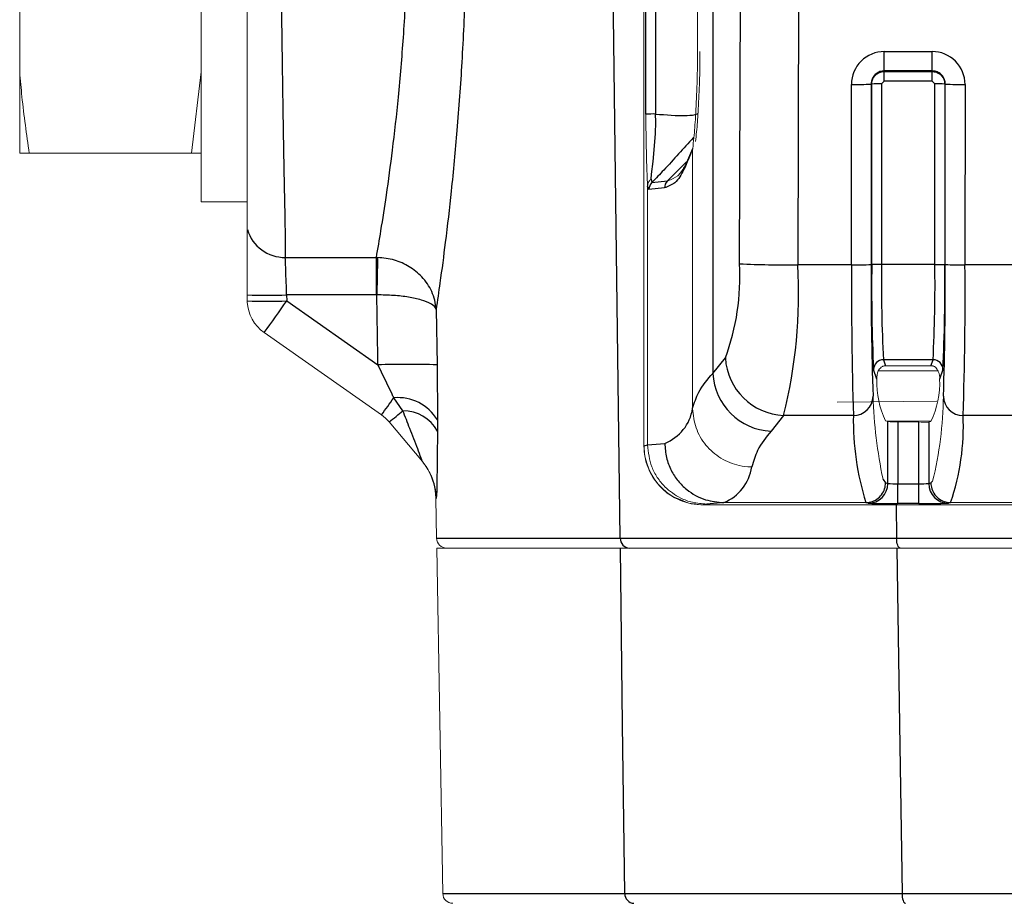
# Model space of a CAD drawing. Units: millimetres. Extents: x 154 to 793, y 1355 to 2401.
# Drawn here: x 605 to 655, y 2179 to 2224 of the extents above; entities that cross this region are included whole.
import ezdxf

# ---------------------------------------------------------------- set-up
doc = ezdxf.new("R2010")
doc.units = ezdxf.units.MM
doc.header["$LTSCALE"] = 10

# ---------------------------------------------------------------- blocks, each defined once
blk = doc.blocks.new('A$C52B66C3F')
at = {"color": 7, "linetype": 'Continuous', "lineweight": 15}
for p, q in [((31.646, 910.44), (31.646, 847.816)), ((9.2, 895.096), (9.2, 860.166)), ((34.379, 880.617), (34.365, 867.777)), ((11.54, 858.761), (11.54, 877.631)), ((0, 866.749), (0, 873.513)), ((0, 862.631), (0, 866.749)), ((8.712, 862.631), (9.2, 866.749)), ((0.488, 862.631), (0, 862.631)), ((0.488, 862.631), (8.712, 862.631)), ((9.2, 862.631), (8.712, 862.631)), ((34.116, 862.856), (34.116, 862.853)), ((34.116, 862.853), (34.116, 849.715)), ((31.832, 860.959), (31.832, 860.953)), ((31.832, 860.953), (31.832, 847.857)), ((9.2, 860.166), (11.54, 860.166)), ((11.54, 855.452), (11.54, 858.761)), ((11.54, 855.148), (11.54, 855.452)), ((11.54, 855.091), (11.54, 855.148)), ((18.34, 849.381), (12.391, 853.546)), ((46.196, 851.865), (43.897, 851.861)), ((34.116, 849.696), (34.116, 849.715)), ((46.488, 850.065), (41.448, 850.016)), ((46.199, 849.058), (43.89, 849.081)), ((20.413, 847.016), (18.725, 849.028)), ((43.892, 849.077), (46.198, 849.057)), ((43.896, 849.068), (44.01, 849.033)), ((45.582, 849.017), (44.51, 849.026)), ((46.082, 849.015), (46.195, 849.048)), ((31.646, 847.796), (31.646, 847.816)), ((21.102, 845.14), (21.137, 843.122)), ((33.511, 845.072), (33.865, 844.92)), ((34.658, 844.813), (34.65, 844.813)), ((113.551, 844.813), (34.658, 844.813)), ((42.896, 844.932), (35.697, 844.932)), ((42.896, 844.932), (42.896, 844.932)), ((47.195, 844.932), (47.195, 844.932)), ((51.696, 844.932), (47.195, 844.932)), ((21.146, 842.631), (21.451, 825.122)), ((30.45, 842.631), (21.146, 842.631)), ((30.45, 842.631), (44.466, 842.631)), ((30.908, 842.631), (30.45, 842.631)), ((44.643, 842.631), (30.908, 842.631)), ((167.027, 842.631), (44.466, 842.631))]:
    blk.add_line(p, q, dxfattribs=at)
at = {"color": 8, "linetype": 'Continuous'}
for p, q in [((35.144, 906.697), (35.144, 851.48)), ((36.494, 857.029), (36.573, 880.931)), ((39.521, 880.932), (39.442, 856.976)), ((31.746, 864.609), (31.742, 874.272)), ((32.233, 874.282), (32.237, 864.619)), ((43.833, 867.784), (46.259, 867.784)), ((43.833, 866.802), (43.833, 867.784)), ((46.259, 866.802), (46.259, 867.784)), ((46.259, 866.802), (43.833, 866.802)), ((43.833, 866.774), (43.833, 866.802)), ((43.833, 866.774), (46.259, 866.774)), ((43.833, 866.283), (43.833, 866.774)), ((46.259, 866.774), (46.259, 866.802)), ((46.259, 866.283), (46.259, 866.774)), ((42.17, 856.976), (42.168, 866.118)), ((43.167, 866.136), (43.17, 856.994)), ((43.194, 866.136), (43.167, 866.136)), ((43.197, 856.983), (43.194, 866.136)), ((43.833, 866.283), (43.694, 866.145)), ((43.694, 866.145), (43.697, 856.996)), ((46.259, 866.283), (43.833, 866.283)), ((46.397, 866.145), (46.259, 866.283)), ((46.395, 856.996), (46.397, 866.145)), ((46.897, 866.136), (46.894, 856.983)), ((46.897, 866.136), (46.924, 866.136)), ((46.921, 856.994), (46.924, 866.136)), ((47.924, 866.118), (47.921, 856.976)), ((33.806, 862.196), (32.839, 861.227)), ((32.009, 861.319), (32.049, 861.149)), ((32.049, 861.149), (32.839, 861.227)), ((31.903, 860.795), (31.832, 860.959)), ((32.693, 860.874), (31.903, 860.795)), ((13.466, 857.351), (18.083, 857.351)), ((18.083, 857.351), (18.141, 857.35)), ((18.083, 855.455), (18.083, 857.351)), ((42.17, 856.976), (39.442, 856.976)), ((46.395, 856.996), (43.697, 856.996)), ((50.97, 856.976), (47.921, 856.976)), ((18.083, 855.455), (13.532, 855.455)), ((13.532, 855.455), (13.538, 855.15)), ((13.538, 855.15), (18.161, 851.913)), ((18.102, 855.455), (18.083, 855.455)), ((21.11, 854.715), (21.157, 851.913)), ((35.144, 851.48), (35.776, 852.26)), ((46.303, 852.171), (43.788, 852.171)), ((43.788, 852.171), (43.897, 851.861)), ((46.196, 851.865), (46.303, 852.171)), ((43.461, 851.18), (43.288, 851.671)), ((43.537, 851.623), (46.573, 851.606)), ((46.803, 851.671), (46.635, 851.191)), ((19.426, 849.587), (18.965, 850.241)), ((34.116, 849.696), (34.116, 849.696)), ((21.177, 849.127), (21.175, 848.549)), ((38.724, 849.347), (38.092, 848.551)), ((42.263, 849.347), (38.724, 849.347)), ((51.063, 849.347), (47.828, 849.347)), ((44.01, 845.897), (44.01, 849.033)), ((44.51, 849.026), (44.51, 845.889)), ((45.582, 845.889), (45.582, 849.017)), ((46.082, 849.015), (46.082, 845.897)), ((31.651, 847.813), (31.832, 847.858)), ((31.832, 847.857), (32.702, 847.932)), ((43.896, 845.932), (44.01, 845.897)), ((44.51, 844.889), (44.51, 845.889)), ((44.51, 845.889), (45.582, 845.889)), ((45.582, 844.889), (45.582, 845.889)), ((46.082, 845.897), (46.195, 845.932)), ((46.195, 845.932), (46.283, 846.014)), ((34.83, 844.857), (34.65, 844.813)), ((35.696, 844.932), (34.83, 844.857)), ((43.01, 844.897), (42.896, 844.932)), ((44.433, 844.813), (44.458, 843.122)), ((45.582, 844.889), (44.51, 844.889)), ((47.195, 844.932), (47.081, 844.897)), ((21.137, 843.122), (30.444, 843.122)), ((44.458, 843.122), (167.035, 843.122)), ((21.451, 825.122), (30.674, 825.122)), ((44.73, 825.122), (166.743, 825.122))]:
    blk.add_line(p, q, dxfattribs=at)
at = {"color": 8, "linetype": 'Continuous', "flags": 128}
for points in [[(13.146, 877.631), (13.189, 874.892), (13.232, 872.199), (13.273, 869.6), (13.312, 867.137), (13.348, 864.854), (13.38, 862.79), (13.409, 860.978), (13.433, 859.452), (13.452, 858.236), (13.466, 857.351)], [(30.444, 843.122), (30.225, 860.195), (30.002, 877.631)], [(32.009, 861.319), (32.033, 861.571), (32.109, 862.209), (32.233, 863.612), (32.249, 864.215), (32.237, 864.619), (32.237, 864.619)], [(13.532, 855.455), (13.52, 855.821), (13.507, 856.173), (13.496, 856.5), (13.486, 856.791), (13.477, 857.034), (13.471, 857.223), (13.466, 857.351)], [(18.141, 857.35), (18.139, 857.242), (18.136, 857.086), (18.132, 856.887), (18.127, 856.65), (18.121, 856.38), (18.115, 856.086), (18.109, 855.775), (18.102, 855.455)], [(18.161, 851.913), (18.154, 852.324), (18.102, 855.455)], [(31.646, 847.816), (31.648, 847.813), (31.651, 847.813)], [(43.766, 846.114), (43.768, 846.108), (43.896, 845.932)], [(44.643, 842.631), (44.607, 842.64), (44.573, 842.668), (44.541, 842.713), (44.514, 842.774), (44.491, 842.849), (44.473, 842.934), (44.463, 843.026), (44.458, 843.122)], [(30.674, 825.122), (30.564, 833.695), (30.45, 842.631)], [(44.466, 842.631), (44.601, 833.695), (44.73, 825.122)], [(44.73, 825.122), (44.734, 825.026), (44.745, 824.934), (44.762, 824.849), (44.785, 824.774), (44.813, 824.713), (44.844, 824.668), (44.878, 824.64), (44.914, 824.631)]]:
    blk.add_lwpolyline(points, dxfattribs=at)
at = {"color": 7, "linetype": 'Continuous', "lineweight": 15, "flags": 128}
blk.add_lwpolyline([(34.118, 862.87), (34.116, 862.856), (34.116, 862.856)], dxfattribs=at)
at = {"color": 8, "linetype": 'Continuous'}
for centre, radius, start, end in [((43.833, 866.119), 1.665, 90.0001, 180.0168), ((46.259, 866.119), 1.665, 359.9833, 89.9997), ((42.407, 881.038), 14.921, 269.0787, 272.9192), ((43.575, 858.667), 7.478, 89.0849, 92.9165), ((46.517, 858.668), 7.478, 87.0835, 90.9152), ((47.684, 881.038), 14.921, 267.0808, 270.9213), ((32.122, 858.219), 6.401, 88.9687, 93.3672), ((32.403, 860.795), 0.5, 135.0795, 180.0344), ((33.193, 860.874), 0.5, 135.083, 180.0299), ((13.442, 859.339), 1.987, 196.8951, 270.7119), ((24.677, 856.372), 11.835, 339.6733, 3.1829), ((39.083, 919.76), 62.785, 267.63695, 270.32781), ((14.584, 855.47), 24.904, 345.7678, 3.4685), ((265.261, 855.881), 223.093, 179.71871, 181.6784), ((42.41, 871.909), 14.935, 269.0821, 272.9192), ((186.732, 855.656), 143.568, 179.46597, 182.13069), ((127.702, 855.777), 84.513, 179.18245, 182.78445), ((113.483, 855.901), 69.794, 179.10144, 183.06371), ((-23.391, 855.901), 69.794, 356.93624, 0.89852), ((-37.61, 855.777), 84.513, 357.21555, 0.81755), ((-123.898, 856.036), 170.822, 358.08191, 0.32142), ((47.682, 871.909), 14.935, 267.0808, 270.9179), ((-139.561, 855.447), 187.489, 358.1355, 0.46739), ((12.487, 889.963), 34.524, 268.4278, 271.735), ((12.515, 886.744), 31.611, 268.2319, 271.8536), ((-26.884, 882.857), 49.007, 323.266, 325.5712), ((38.863, 852.436), 3.092, 183.2544, 267.42), ((43.788, 851.671), 0.5, 90.0246, 179.9117), ((46.303, 851.671), 0.5, 0.0876, 89.976), ((19.659, 803.728), 48.208, 88.2196, 91.7804), ((38.225, 851.632), 3.084, 182.8309, 267.5373), ((1.965, 861.914), 20.621, 322.5699, 325.5249), ((19.166, 847.888), 2.362, 31.6499, 94.8929), ((42.273, 850.337), 0.991, 269.4559, 358.8752), ((47.819, 850.337), 0.991, 181.125, 270.5441), ((11.565, 858.724), 12.054, 306.4432, 310.7038), ((19.443, 847.623), 1.964, 28.1304, 90.5069), ((31.854, 850.06), 2.291, 291.7413, 350.8638), ((56.306, 849.107), 14.045, 179.0193, 197.2926), ((35.813, 848.816), 12.027, 341.1574, 2.5307), ((34.805, 847.089), 2.335, 292.4583, 351.4201), ((18.116, 845.089), 2.999, 0.986, 23.9248), ((43.01, 845.897), 1, 270.0102, 359.9977), ((44.388, 854.126), 8.237, 267.3694, 270.8478), ((45.703, 854.126), 8.237, 269.1523, 272.6305), ((47.082, 845.897), 1, 180.002, 269.9899), ((44.144, 918.969), 74.081, 269.12285, 270.28284), ((45.947, 918.969), 74.08, 269.71716, 270.87716), ((30.926, 843.113), 0.483, 178.9324, 267.8783), ((31.157, 825.113), 0.483, 178.9487, 267.8904)]:
    blk.add_arc(centre, radius, start, end, dxfattribs=at)
at = {"color": 7, "linetype": 'Continuous', "lineweight": 15}
for centre, radius, start, end in [((13.538, 855.185), 2, 182.6765, 234.9995), ((47.86, 850.987), 4.404, 177.4972, 205.8319), ((42.173, 850.99), 4.467, 334.2237, 2.5744), ((67.621, 851.099), 24.37, 181.8365, 191.8026), ((27.6, 850.569), 19.229, 346.2976, 359.2533), ((17.193, 847.742), 2, 40.0031, 54.9997), ((44.605, 873.846), 24.82, 268.6271, 269.7813), ((45.918, 873.46), 24.446, 269.2126, 270.3844), ((34.651, 847.813), 3, 180.001, 269.9869), ((18.102, 845.103), 3, 0.6418, 40.0007), ((18.116, 845.088), 2.999, 23.9263, 39.9994), ((21.637, 843.131), 0.5, 180.9982, 270.0001), ((21.951, 825.131), 0.5, 180.9982, 270.0001)]:
    blk.add_arc(centre, radius, start, end, dxfattribs=at)
at = {"color": 8, "linetype": 'Continuous'}
for points, knots in [([(18.083, 857.351), (18.16, 857.803), (18.341, 858.852), (18.62, 860.661), (18.926, 862.915), (19.222, 865.58), (19.474, 868.571), (19.643, 871.806), (19.712, 874.852), (19.686, 876.811), (19.675, 877.631)], [0, 0, 0, 0, 0.067501, 0.156743, 0.269531, 0.402284, 0.551529, 0.711471, 0.879276, 1, 1, 1, 1]), ([(22.628, 877.631), (22.639, 876.711), (22.664, 874.491), (22.598, 871.028), (22.435, 867.333), (22.189, 863.913), (21.901, 860.869), (21.603, 858.292), (21.341, 856.293), (21.175, 855.162), (21.11, 854.715)], [0, 0, 0, 0, 0.11998, 0.289727, 0.451811, 0.602547, 0.737019, 0.850787, 0.941046, 1, 1, 1, 1]), ([(43.833, 866.802), (43.758, 866.794), (43.608, 866.78), (43.409, 866.665), (43.259, 866.496), (43.179, 866.309), (43.171, 866.185), (43.167, 866.136)], [0, 0, 0, 0, 0.214427, 0.428822, 0.643219, 0.857765, 1, 1, 1, 1]), ([(43.194, 866.136), (43.201, 866.208), (43.215, 866.351), (43.325, 866.543), (43.487, 866.687), (43.667, 866.763), (43.786, 866.771), (43.833, 866.774)], [0, 0, 0, 0, 0.214692, 0.429366, 0.644061, 0.858742, 1, 1, 1, 1]), ([(46.924, 866.136), (46.917, 866.211), (46.902, 866.36), (46.787, 866.56), (46.618, 866.711), (46.431, 866.79), (46.308, 866.798), (46.259, 866.802)], [0, 0, 0, 0, 0.214757, 0.429557, 0.644314, 0.858953, 1, 1, 1, 1]), ([(46.259, 866.774), (46.331, 866.767), (46.474, 866.753), (46.665, 866.643), (46.81, 866.481), (46.886, 866.302), (46.894, 866.183), (46.897, 866.136)], [0, 0, 0, 0, 0.214677, 0.429358, 0.644059, 0.858726, 1, 1, 1, 1]), ([(32.237, 864.619), (32.768, 864.574), (33.472, 864.515), (34.209, 864.564), (34.377, 864.64), (34.385, 864.644)], [0, 0, 0, 0, 0.744697, 0.98712, 1, 1, 1, 1]), ([(34.182, 863.454), (34.172, 863.443), (33.909, 863.16), (33.405, 862.596), (32.807, 861.942), (32.354, 861.461), (32.151, 861.253), (32.049, 861.149)], [0, 0, 0, 0, 0.014894, 0.368489, 0.722085, 0.861023, 1, 1, 1, 1]), ([(34.116, 862.853), (33.976, 862.503), (33.737, 861.909), (33.319, 861.122), (32.879, 860.947), (32.693, 860.874)], [0, 0, 0, 0, 0.452625, 0.769262, 1, 1, 1, 1]), ([(21.11, 854.715), (21.11, 854.718), (21.095, 855.029), (20.941, 855.638), (20.435, 856.378), (19.767, 856.91), (18.994, 857.263), (18.431, 857.321), (18.141, 857.35)], [0, 0, 0, 0, 0.002248, 0.2152936, 0.4222945, 0.6111497, 0.7997492, 1, 1, 1, 1]), ([(43.697, 856.996), (43.642, 856.995), (43.538, 856.995), (43.396, 856.993), (43.288, 856.991), (43.227, 856.986), (43.201, 856.985), (43.198, 856.983), (43.197, 856.983)], [0, 0, 0, 0, 0.330701, 0.624151, 0.847311, 0.975109, 0.995791, 1, 1, 1, 1]), ([(46.395, 856.996), (46.45, 856.995), (46.554, 856.995), (46.695, 856.993), (46.803, 856.991), (46.864, 856.986), (46.89, 856.985), (46.894, 856.983), (46.894, 856.983)], [0, 0, 0, 0, 0.3307089, 0.6241585, 0.847311, 0.9751088, 0.9957907, 1, 1, 1, 1]), ([(21.11, 854.715), (21.11, 854.715), (21.085, 854.831), (20.815, 855.043), (20.335, 855.212), (19.685, 855.353), (18.93, 855.44), (18.389, 855.45), (18.102, 855.455)], [0, 0, 0, 0, 0.000918, 0.110966, 0.285142, 0.492392, 0.730161, 1, 1, 1, 1]), ([(18.965, 850.241), (18.937, 850.3), (18.673, 850.859), (18.403, 851.415), (18.161, 851.913)], [0, 0, 0, 0, 0.104592, 1, 1, 1, 1]), ([(21.157, 851.913), (21.167, 851.082), (21.179, 850.154), (21.177, 849.225), (21.177, 849.127)], [0, 0, 0, 0, 0.894727, 1, 1, 1, 1]), ([(34.116, 849.715), (34.204, 849.992), (34.415, 850.654), (34.876, 851.176), (35.144, 851.48)], [0, 0, 0, 0, 0.419589, 1, 1, 1, 1]), ([(20.413, 847.016), (20.41, 847.028), (20.392, 847.085), (20.31, 847.295), (20.108, 847.84), (19.796, 848.641), (19.544, 849.285), (19.426, 849.587)], [0, 0, 0, 0, 0.013614, 0.064301, 0.24618, 0.647368, 1, 1, 1, 1]), ([(21.175, 848.549), (21.174, 848.149), (21.172, 847.293), (21.151, 846.23), (21.146, 845.493), (21.121, 845.213), (21.114, 845.14)], [0, 0, 0, 0, 0.351903, 0.753222, 0.93549, 1, 1, 1, 1]), ([(38.092, 848.551), (37.837, 848.24), (37.393, 847.697), (37.198, 847.027), (37.114, 846.741)], [0, 0, 0, 0, 0.573305, 1, 1, 1, 1]), ([(32.702, 847.932), (32.719, 847.689), (32.752, 847.218), (33.003, 846.57), (33.357, 846.024), (33.915, 845.472), (34.705, 845.023), (35.384, 844.96), (35.697, 844.932)], [0, 0, 0, 0, 0.1545027, 0.3006557, 0.4384284, 0.5678129, 0.8004595, 1, 1, 1, 1]), ([(42.896, 844.932), (43.009, 844.943), (43.234, 844.965), (43.533, 845.137), (43.76, 845.391), (43.864, 845.645), (43.893, 845.829), (43.895, 845.903), (43.896, 845.932)], [0, 0, 0, 0, 0.214642, 0.429295, 0.643961, 0.858635, 0.944328, 1, 1, 1, 1]), ([(46.195, 845.932), (46.196, 845.903), (46.198, 845.829), (46.228, 845.645), (46.331, 845.391), (46.559, 845.137), (46.858, 844.965), (47.083, 844.943), (47.195, 844.932)], [0, 0, 0, 0, 0.055672, 0.141365, 0.356039, 0.570705, 0.785358, 1, 1, 1, 1]), ([(30.444, 843.122), (30.951, 843.122), (32.254, 843.122), (34.535, 843.121), (36.929, 843.121), (39.382, 843.122), (41.772, 843.122), (43.544, 843.122), (44.458, 843.122)], [0, 0, 0, 0, 0.108526, 0.278999, 0.488338, 0.62084, 0.804164, 1, 1, 1, 1]), ([(30.674, 825.122), (31.19, 825.122), (32.504, 825.122), (34.797, 825.121), (37.183, 825.121), (39.633, 825.122), (42.025, 825.122), (43.809, 825.122), (44.73, 825.122)], [0, 0, 0, 0, 0.1101622, 0.2804481, 0.4894464, 0.6192658, 0.8033146, 1, 1, 1, 1])]:
    blk.add_open_spline(points, degree=3, knots=knots, dxfattribs=at)
at = {"color": 7, "linetype": 'Continuous', "lineweight": 15}
for points, knots in [([(34.365, 867.777), (34.359, 867.173), (34.348, 866.071), (34.273, 864.616), (34.203, 863.583), (34.14, 863.05), (34.118, 862.871)], [0, 0, 0, 0, 0.368625, 0.672307, 0.889662, 1, 1, 1, 1]), ([(34.262, 863.219), (34.28, 863.385), (34.335, 863.881), (34.402, 864.84), (34.464, 866.076), (34.486, 867.1), (34.488, 867.662), (34.488, 867.781)], [0, 0, 0, 0, 0.109742, 0.327241, 0.631233, 0.922065, 1, 1, 1, 1]), ([(0, 866.749), (0.036, 866.331), (0.153, 864.953), (0.35, 863.584), (0.488, 862.631)], [0, 0, 0, 0, 0.303552, 1, 1, 1, 1]), ([(31.832, 860.953), (31.818, 861.242), (31.782, 862.024), (31.761, 863.05), (31.748, 863.979), (31.746, 864.416), (31.746, 864.609)], [0, 0, 0, 0, 0.237333, 0.64158, 0.841677, 1, 1, 1, 1]), ([(32.862, 861.239), (33.04, 861.308), (33.393, 861.445), (33.786, 862.069), (33.981, 862.552), (34.107, 862.866)], [0, 0, 0, 0, 0.261363, 0.519974, 1, 1, 1, 1]), ([(31.832, 860.959), (31.838, 861.013), (31.851, 861.122), (31.924, 861.236), (31.982, 861.296), (32.004, 861.315), (32.009, 861.319)], [0, 0, 0, 0, 0.391282, 0.787401, 0.953192, 1, 1, 1, 1]), ([(43.675, 851.794), (43.619, 851.736), (43.459, 851.569), (43.46, 851.333), (43.461, 851.18)], [0, 0, 0, 0, 0.353125, 1, 1, 1, 1]), ([(43.897, 851.861), (43.879, 851.86), (43.844, 851.859), (43.79, 851.848), (43.732, 851.829), (43.695, 851.806), (43.675, 851.794)], [0, 0, 0, 0, 0.23309, 0.439876, 0.703039, 1, 1, 1, 1]), ([(46.449, 851.779), (46.433, 851.791), (46.4, 851.816), (46.344, 851.84), (46.286, 851.857), (46.237, 851.864), (46.207, 851.864), (46.196, 851.865)], [0, 0, 0, 0, 0.215949, 0.454475, 0.672554, 0.880991, 1, 1, 1, 1]), ([(46.635, 851.191), (46.639, 851.249), (46.653, 851.461), (46.535, 851.646), (46.449, 851.779)], [0, 0, 0, 0, 0.274486, 1, 1, 1, 1]), ([(34.116, 849.696), (34.152, 849.363), (34.225, 848.695), (34.752, 847.809), (35.518, 847.138), (36.337, 846.81), (36.884, 846.744), (37.096, 846.741), (37.114, 846.741)], [0, 0, 0, 0, 0.21459, 0.430033, 0.646358, 0.863222, 0.98823, 1, 1, 1, 1]), ([(31.646, 847.796), (31.658, 847.606), (31.693, 847.053), (32.052, 846.181), (32.773, 845.399), (33.68, 844.904), (34.327, 844.843), (34.65, 844.813)], [0, 0, 0, 0, 0.1219765, 0.3545469, 0.5870086, 0.7932063, 1, 1, 1, 1]), ([(31.832, 847.857), (31.873, 847.475), (31.935, 846.893), (32.312, 846.196), (32.773, 845.624), (33.391, 845.186), (34.131, 844.907), (34.586, 844.875), (34.83, 844.857)], [0, 0, 0, 0, 0.2425958, 0.3695631, 0.4999407, 0.7097973, 0.8449623, 1, 1, 1, 1]), ([(32.155, 846.143), (32.256, 846.009), (32.513, 845.668), (32.97, 845.276), (33.362, 845.128), (33.511, 845.072)], [0, 0, 0, 0, 0.286971, 0.730483, 1, 1, 1, 1])]:
    blk.add_open_spline(points, degree=3, knots=knots, dxfattribs=at)

msp = doc.modelspace()

# ---------------------------------------------------------------- block references
msp.add_blockref('A$C52B66C3F', (604.774, 1354.746))

doc.saveas('drawing.dxf')
